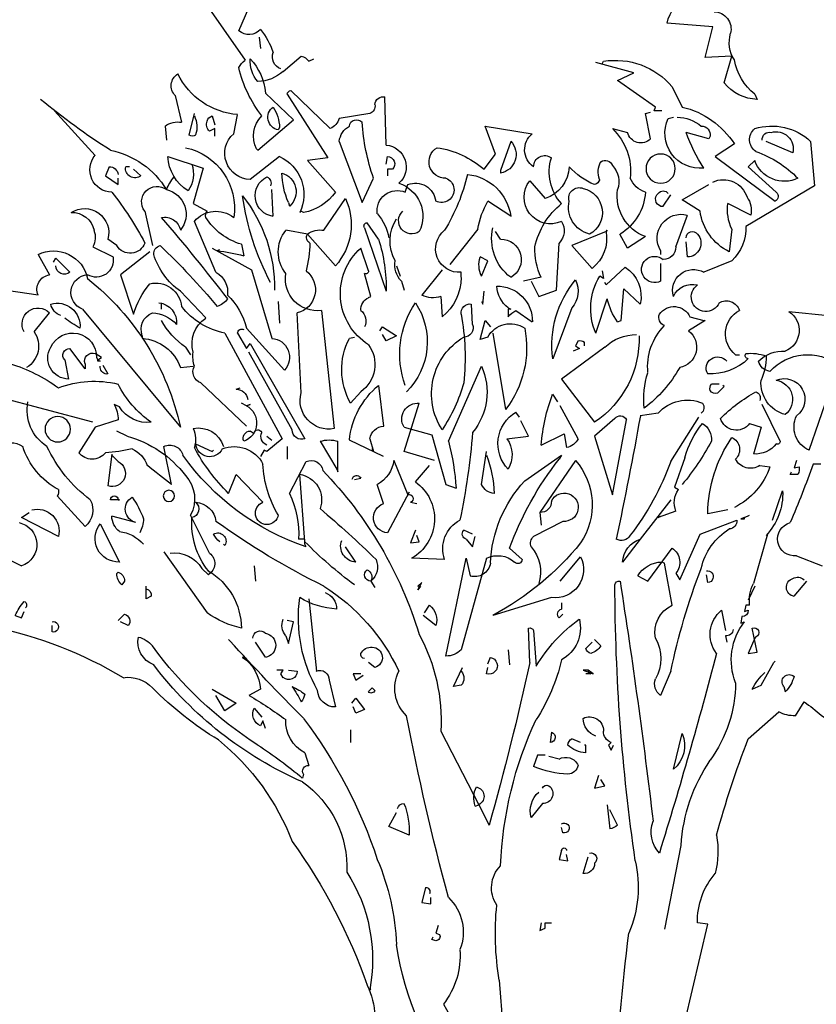
# Model space of a CAD drawing. Units: millimetres. Extents: x 920699 to 932034, y 1005954 to 1035316.
# Drawn here: x 921803 to 921808, y 1007659 to 1007665 of the extents above; entities that cross this region are included whole.
import ezdxf

# ---------------------------------------------------------------- set-up
doc = ezdxf.new("R2010")
doc.units = ezdxf.units.MM
doc.header["$MEASUREMENT"] = 0
doc.layers.add('ARBOLES-MATAS', color=7, linetype='Continuous')

# ---------------------------------------------------------------- blocks, each defined once
blk = doc.blocks.new('BAUMA4V')
at = {"layer": 'ARBOLES-MATAS', "color": 1}
for p, q in [((1.0637, 4.6375), (0.9622, 4.491)), ((0.9771, 4.5598), (0.9532, 4.6135)), ((-0.1375, 4.5687), (-0.0299, 4.5777)), ((-0.1195, 4.497), (-0.1375, 4.5687)), ((0.9293, 4.5448), (0.9263, 4.5179)), ((-0.1643, 4.4373), (-0.1823, 4.5)), ((-0.1823, 4.5), (-0.1195, 4.497)), ((0.8127, 4.488), (0.8008, 4.494)), ((0.8725, 4.4641), (0.8307, 4.5)), ((0.0478, 4.4612), (0.1375, 4.4851)), ((0.1225, 4.4821), (0.1195, 4.488)), ((0.0867, 4.4432), (0.0478, 4.4612)), ((-0.0418, 4.4283), (-0.0657, 4.3805)), ((-0.003, 4.3805), (0.0867, 4.4432)), ((-0.2361, 4.4104), (-0.242, 4.3984)), ((0.6305, 4.2908), (0.6335, 4.4044)), ((0.762, 4.3297), (0.8546, 4.4193)), ((0.8635, 4.4104), (0.7679, 4.261)), ((0.8486, 4.3506), (0.9143, 4.4133)), ((1.1265, 4.4074), (1.1116, 4.3446)), ((0, 4.3715), (-0.003, 4.3805)), ((-0.0329, 4.3536), (-0.0448, 4.3566)), ((-0.0179, 4.3715), (0, 4.3715)), ((0.0209, 4.3655), (0.009, 4.3685)), ((0.009, 4.3058), (0.0209, 4.3655)), ((0.6693, 4.3655), (0.741, 4.3536)), ((0.989, 4.3177), (0.9801, 4.3625)), ((1.0398, 4.3596), (1.0339, 4.3386)), ((1.0936, 4.3147), (1.0817, 4.3655)), ((1.4104, 4.3715), (1.3147, 4.2669)), ((0.0986, 4.3297), (0.0627, 4.3207)), ((0.3974, 4.3357), (0.2869, 4.3177)), ((0.3735, 4.2699), (0.3974, 4.3357)), ((0.9323, 4.2789), (0.8486, 4.3506)), ((0.8815, 4.3327), (0.8845, 4.3267)), ((1.0339, 4.3118), (1.0339, 4.3297)), ((1.0339, 4.3297), (1.0458, 4.3237)), ((1.1504, 4.3357), (1.1474, 4.3028)), ((-0.1315, 4.3118), (-0.1285, 4.3058)), ((-0.1285, 4.3058), (-0.0747, 4.3207)), ((-0.3675, 4.2998), (-0.3765, 4.1952)), ((-0.3257, 4.2729), (-0.2629, 4.2998)), ((-0.1882, 4.2938), (-0.1434, 4.2639)), ((0.3376, 4.2998), (0.3616, 4.2311)), ((0.741, 4.2998), (0.6873, 4.1564)), ((-0.1434, 4.2639), (-0.2839, 4.1594)), ((0.4004, 4.2341), (0.3735, 4.2699)), ((0.6305, 4.246), (0.6275, 4.2639)), ((0.7679, 4.261), (0.8157, 4.255)), ((0.8815, 4.2639), (0.9502, 4.2102)), ((0.9353, 4.2819), (0.9323, 4.2789)), ((1.1444, 4.2639), (1.0608, 4.2371)), ((-0.2869, 4.1803), (-0.2211, 4.24)), ((-0.2211, 4.24), (-0.2361, 4.255)), ((0.8157, 4.255), (0.75, 4.1803)), ((1.0608, 4.2371), (1.0847, 4.1534)), ((1.2341, 4.24), (1.243, 4.24)), ((1.2819, 4.24), (1.2908, 4.2191)), ((0.3616, 4.2311), (0.3616, 4.2251)), ((0.6155, 4.2341), (0.6275, 4.2341)), ((0.6275, 4.2341), (0.6275, 4.2191)), ((0.6873, 4.1564), (0.6604, 4.2131)), ((1.2072, 4.2191), (1.2251, 4.2341)), ((1.2908, 4.2191), (1.261, 4.1982)), ((1.261, 4.1982), (1.261, 4.2131)), ((-0.3765, 4.1952), (-0.2151, 4.0996)), ((-0.0657, 4.1624), (-0.1285, 4.1982)), ((0.2928, 4.2072), (0.257, 4.1653)), ((0.5857, 4.1803), (0.5797, 4.1982)), ((-0.0209, 4.1474), (-0.0388, 4.1743)), ((0.8964, 4.1235), (0.8994, 4.1863)), ((-0.2271, 4.1265), (-0.1733, 4.1534)), ((-0.1076, 4.1355), (-0.0657, 4.1624)), ((-0.0149, 4.1474), (-0.0209, 4.1474)), ((0.3376, 4.1235), (0.3914, 4.1594)), ((0.7769, 4.0906), (0.7261, 4.1653)), ((0.8606, 4.1564), (0.8576, 4.1474)), ((1.0847, 4.1534), (1.0518, 4.1355)), ((-0.0508, 4.0518), (-0.0777, 4.1265)), ((0.8247, 4.1325), (0.8307, 4.1355)), ((0.8307, 4.1355), (0.8337, 4.1325)), ((1.1982, 4.1355), (1.1803, 4.0548)), ((0.6484, 4.0697), (0.6753, 4.1086)), ((1.0309, 3.992), (1.0817, 4.1116)), ((-0.1823, 4.0936), (-0.1763, 4.0398)), ((0.0209, 4.0757), (0.0627, 4.0488)), ((0.0627, 4.0488), (0.0807, 4.0817)), ((0.1135, 4.0876), (0.1106, 4.0906)), ((0.1106, 4.0906), (0.1135, 4.0876)), ((0.1135, 4.0876), (0.1942, 4.0548)), ((0.3616, 4.0697), (0.3735, 4.0876)), ((0.4153, 4.0936), (0.4811, 4.01)), ((0.6813, 4.0966), (0.6305, 3.9472)), ((0.75, 4.007), (0.8157, 4.0817)), ((0.8157, 4.0817), (0.8665, 4.0906)), ((-0.0777, 4.0279), (-0.0747, 4.0637)), ((0.1942, 4.0548), (0.1464, 4.001)), ((0.2301, 3.9502), (0.2241, 4.0608)), ((0.9711, 4.0578), (0.9651, 4.0309)), ((1.2639, 4.0548), (1.2849, 4.0697)), ((1.3207, 4.0518), (1.2729, 4.0279)), ((-0.0149, 4.0428), (-0.0149, 4.0339)), ((0.6723, 3.995), (0.6902, 4.0488)), ((1.0398, 4.0488), (0.9472, 3.998)), ((1.0279, 4.0428), (1.0219, 4.0458)), ((1.1863, 4.0398), (1.255, 3.9861)), ((1.4492, 4.0339), (1.4223, 3.9861)), ((-0.1823, 4.0189), (-0.1165, 3.992)), ((-0.0149, 4.0129), (-0.0149, 3.9711)), ((0.3914, 4.0189), (0.4094, 4.0279)), ((0.4064, 3.9831), (0.3914, 4.0189)), ((0.6066, 4.007), (0.5976, 3.9831)), ((1.4074, 4.0249), (1.3745, 3.992)), ((1.4133, 4.0159), (1.4074, 4.0249)), ((0.0687, 4.004), (0.1135, 3.9622)), ((0.1225, 3.995), (0.1195, 3.9771)), ((0.1195, 3.9771), (0.1285, 3.9831)), ((0.4542, 3.9801), (0.4542, 3.992)), ((0.499, 3.998), (0.5468, 3.9382)), ((0.6663, 3.9353), (0.6813, 3.989)), ((0.9472, 3.998), (0.8994, 3.8367)), ((1.255, 3.9861), (1.2251, 3.8934)), ((0.1135, 3.9622), (0.1165, 3.9681)), ((0.2659, 3.9801), (0.3078, 3.9711)), ((0.2898, 3.9711), (0.2719, 3.9353)), ((0.5946, 3.9711), (0.5886, 3.9502)), ((0.0717, 3.9532), (0.0329, 3.9173)), ((0.0777, 3.8785), (0.0717, 3.9532)), ((0.2719, 3.9353), (0.2301, 3.9502)), ((0.4034, 3.9173), (0.4004, 3.9472)), ((1.1145, 3.9472), (1.0548, 3.8845)), ((1.4492, 3.9382), (1.5687, 3.9562)), ((0.1375, 3.8486), (0.1106, 3.9293)), ((0.4064, 3.9233), (0.4034, 3.9173)), ((0.4273, 3.8695), (0.4303, 3.9173)), ((0.502, 3.9353), (0.499, 3.8875)), ((0.6723, 3.9323), (0.6663, 3.9353)), ((0.8845, 3.9233), (0.8815, 3.8725)), ((1.1594, 3.9203), (1.1594, 3.9054)), ((-0.3167, 3.8994), (-0.4094, 3.8904)), ((0.1942, 3.9084), (0.239, 3.7888)), ((0.3257, 3.9024), (0.2869, 3.8755)), ((0.3436, 3.9084), (0.3376, 3.9054)), ((0.3376, 3.9054), (0.3436, 3.9054)), ((0.3436, 3.9054), (0.3436, 3.8875)), ((0.7829, 3.9024), (0.753, 3.6245)), ((0.8307, 3.7082), (0.8396, 3.8964)), ((1.3446, 3.9054), (1.1145, 3.6275)), ((1.4582, 3.8516), (1.4223, 3.8964)), ((-0.1165, 3.8785), (-0.1195, 3.8785)), ((-0.1195, 3.8785), (-0.0807, 3.8546)), ((-0.0837, 3.8875), (-0.1165, 3.8785)), ((0.0867, 3.8755), (0.0777, 3.8785)), ((0.3974, 3.8785), (0.3855, 3.8635)), ((0.4094, 3.8337), (0.3974, 3.8785)), ((0.3795, 3.8486), (0.3496, 3.6693)), ((0.6394, 3.8635), (0.6066, 3.8426)), ((0.6305, 3.8307), (0.6394, 3.8456)), ((0.6454, 3.8546), (0.6394, 3.8635)), ((0.8695, 3.762), (0.9592, 3.8606)), ((1.01, 3.8486), (0.8755, 3.6006)), ((0.9801, 3.8486), (0.9592, 3.8127)), ((0.1643, 3.8187), (0.1643, 3.8277)), ((0.1793, 3.8307), (0.1853, 3.8187)), ((0.3914, 3.8396), (0.4094, 3.8337)), ((0.6066, 3.8426), (0.6305, 3.8307)), ((0.7171, 3.8367), (0.7052, 3.8396)), ((0.9502, 3.8247), (0.8217, 3.6006)), ((0.9592, 3.8127), (0.9502, 3.8247)), ((1.2042, 3.8426), (1.2042, 3.8367)), ((-0.1912, 3.7978), (-0.2002, 3.7978)), ((0.1165, 3.8157), (0.2181, 3.741)), ((0.1853, 3.8187), (0.1763, 3.8127)), ((0.1763, 3.8127), (0.1912, 3.8068)), ((0.8516, 3.6215), (0.9532, 3.8038)), ((1.1026, 3.8157), (1.0906, 3.7978)), ((1.2998, 3.7918), (1.3147, 3.8008)), ((1.3386, 3.7649), (1.3745, 3.8127)), ((1.2968, 3.7739), (1.2849, 3.753)), ((1.3088, 3.7859), (1.2998, 3.7918)), ((1.3088, 3.7859), (1.3028, 3.7829)), ((1.3028, 3.7829), (1.3088, 3.7829)), ((1.3118, 3.7918), (1.3088, 3.7859)), ((1.3088, 3.7829), (1.3088, 3.7859)), ((1.3386, 3.7769), (1.3386, 3.7649)), ((1.3865, 3.7859), (1.3775, 3.741)), ((0.4841, 3.5946), (0.4064, 3.7709)), ((1.1145, 3.7679), (1.0847, 3.7709)), ((1.3028, 3.7679), (1.3028, 3.7709)), ((-0.1524, 3.7291), (-0.1345, 3.7291)), ((0.2181, 3.741), (0.1404, 3.6394)), ((1.0667, 3.7321), (0.9592, 3.6305)), ((-0.3645, 3.5737), (-0.4094, 3.7052)), ((-0.1643, 3.7231), (-0.1614, 3.7261)), ((-0.1494, 3.7082), (-0.1643, 3.7231)), ((0.2271, 3.6873), (0.239, 3.7052)), ((0.6484, 3.7261), (0.6365, 3.6305)), ((0.6902, 3.7112), (0.7141, 3.6843)), ((0.9831, 3.7171), (0.9741, 3.7201)), ((1.3207, 3.6394), (1.6135, 3.7171)), ((-0.2958, 3.5946), (-0.254, 3.6813)), ((0.5886, 3.5707), (0.5528, 3.6843)), ((0.9592, 3.6783), (0.9502, 3.6813)), ((0.9502, 3.6813), (0.9592, 3.6783)), ((0.9592, 3.6783), (0.9711, 3.6843)), ((1.258, 3.6753), (1.2699, 3.6813)), ((-0.009, 3.6604), (0.0329, 3.6544)), ((0.1793, 3.6006), (0.2211, 3.6783)), ((0.3167, 3.6514), (0.3257, 3.6633)), ((-0.2241, 3.6365), (-0.251, 3.6275)), ((-0.0388, 3.5468), (-0.1046, 3.6514)), ((0.0986, 3.4691), (0.0657, 3.6454)), ((0.0926, 3.6484), (0.1404, 3.6066)), ((0.2958, 3.6066), (0.3137, 3.6424)), ((1.261, 3.6454), (1.3147, 3.6275)), ((-0.251, 3.6275), (-0.2331, 3.5647)), ((0.2122, 3.6125), (0.2062, 3.5797)), ((0.2659, 3.5857), (0.2122, 3.6125)), ((0.5886, 3.6275), (0.5229, 3.6096)), ((0.9412, 3.6125), (0.9502, 3.6185)), ((1.24, 3.6066), (1.2639, 3.6185)), ((1.3147, 3.6275), (1.3536, 3.5677)), ((0.1404, 3.6066), (0.0986, 3.4691)), ((0.3466, 3.6006), (0.2958, 3.6066)), ((0.5229, 3.6096), (0.49, 3.493)), ((0.6365, 3.5588), (0.7171, 3.5976)), ((0.6693, 3.6006), (0.6604, 3.5707)), ((0.744, 3.5229), (0.744, 3.5946)), ((0.7859, 3.5946), (0.747, 3.5289)), ((0.8755, 3.6006), (0.9114, 3.5707)), ((0.9114, 3.6066), (0.8994, 3.5976)), ((1.0787, 3.5886), (1.0398, 3.5707)), ((0.4064, 3.493), (0.3944, 3.5707)), ((0.5169, 3.5498), (0.5886, 3.5707)), ((0.6604, 3.5707), (0.6633, 3.5767)), ((0.8635, 3.5827), (0.8635, 3.5528)), ((0.9114, 3.5707), (0.9173, 3.5737)), ((0.9173, 3.5737), (0.9263, 3.5588)), ((1.0398, 3.5707), (1.0369, 3.5737)), ((1.1355, 3.493), (1.1534, 3.5827)), ((-0.3347, 3.5498), (-0.3287, 3.5319)), ((-0.0717, 3.5558), (-0.0478, 3.4871)), ((0.1853, 3.5498), (0.2689, 3.4273)), ((0.3048, 3.502), (0.2181, 3.5618)), ((0.2181, 3.5618), (0.2241, 3.5528)), ((0.6125, 3.5498), (0.5797, 3.4691)), ((0.8576, 3.4721), (0.8187, 3.5468)), ((1.261, 3.5468), (1.2759, 3.5618)), ((1.2759, 3.5647), (1.2849, 3.49)), ((-0.3914, 3.5408), (-0.3735, 3.5408)), ((-0.3287, 3.5319), (-0.3406, 3.5349)), ((-0.3197, 3.5169), (-0.3227, 3.5229)), ((-0.248, 3.5378), (-0.2719, 3.5349)), ((0.5618, 3.499), (0.5289, 3.5378)), ((0.747, 3.5289), (0.744, 3.5229)), ((-0.3376, 3.5169), (-0.3197, 3.5169)), ((0.7052, 3.505), (0.6902, 3.508)), ((0.7082, 3.511), (0.7112, 3.505)), ((0.8217, 3.3586), (0.8337, 3.5169)), ((0.9831, 3.5169), (0.9203, 3.4512)), ((1.001, 3.4721), (0.9831, 3.5169)), ((-0.2779, 3.4094), (-0.3018, 3.4781)), ((-0.0478, 3.4871), (-0.0568, 3.4811)), ((0.49, 3.493), (0.4661, 3.4841)), ((0.5767, 3.4751), (0.6275, 3.3795)), ((0.6365, 3.4482), (0.6514, 3.493)), ((-0.0388, 3.4572), (0.0329, 3.3645)), ((0.5737, 3.4512), (0.5588, 3.4482)), ((1.261, 3.4572), (1.258, 3.4572)), ((1.258, 3.4572), (1.261, 3.4572)), ((1.261, 3.4572), (1.2789, 3.4572)), ((1.3386, 3.3944), (1.4044, 3.4661)), ((-0.1733, 3.4333), (-0.1255, 3.4243)), ((-0.0508, 3.4303), (-0.009, 3.4153)), ((0.2689, 3.4273), (0.2659, 3.3974)), ((1.488, 3.4153), (1.4701, 3.4273)), ((-0.2122, 3.4153), (-0.2241, 3.4213)), ((-0.2122, 3.4153), (-0.2032, 3.4124)), ((-0.2122, 3.4124), (-0.2122, 3.4153)), ((-0.2032, 3.4124), (-0.2122, 3.4124)), ((-0.1076, 3.3765), (-0.1942, 3.4094)), ((-0.009, 3.4153), (-0.0149, 3.4183)), ((0.2151, 3.4064), (0.2839, 3.3705)), ((1.0458, 3.3317), (1.0906, 3.4213)), ((1.2191, 3.4034), (1.2759, 3.4183)), ((1.4014, 3.3705), (1.488, 3.4153)), ((0.4273, 3.3765), (0.4482, 3.3855)), ((0.5618, 3.3855), (0.5737, 3.3556)), ((1.3028, 3.4004), (1.258, 3.3108)), ((-0.2629, 3.3735), (-0.2659, 3.3765)), ((-0.2659, 3.3765), (-0.2331, 3.26)), ((-0.0598, 3.2689), (-0.1076, 3.3765)), ((0.0329, 3.3645), (0.0747, 3.3108)), ((0.4273, 3.3466), (0.4213, 3.3705)), ((0.4422, 3.3645), (0.4273, 3.3466)), ((0.5528, 3.3586), (0.5588, 3.3735)), ((0.5737, 3.3556), (0.5528, 3.3586)), ((0.8217, 3.3526), (0.8217, 3.3645)), ((0.8217, 3.3645), (0.8367, 3.3645)), ((1.6315, 3.3735), (1.488, 3.3018)), ((0.0149, 3.2659), (-0.0418, 3.3436)), ((0.3406, 3.3436), (0.3108, 3.3167)), ((0.7022, 3.3108), (0.7261, 3.3466)), ((0.8187, 3.3466), (0.8217, 3.3526)), ((1.01, 3.3496), (1.0129, 3.3526)), ((1.1534, 3.3347), (1.0518, 3.1912)), ((-0.3347, 3.3257), (-0.3944, 3.3018)), ((-0.0239, 3.3078), (-0.0179, 3.3108)), ((0.2211, 3.2659), (0.1733, 3.3227)), ((0.3944, 3.3197), (0.4542, 3.1046)), ((0.4422, 3.3197), (0.4333, 3.2779)), ((0.49, 3.0896), (0.4422, 3.3197)), ((0.493, 3.3167), (0.5707, 3.3197)), ((-0.0418, 3.2092), (-0.0239, 3.3078)), ((0.9412, 3.3018), (0.9382, 3.2659)), ((1.0637, 3.2958), (1.0488, 3.2809)), ((-0.3287, 3.2301), (-0.3586, 3.2659)), ((-0.1255, 3.2629), (-0.1225, 3.2809)), ((0.0388, 3.2779), (0.0149, 3.2659)), ((0.6663, 3.2659), (0.6574, 3.251)), ((1.246, 3.2659), (1.252, 3.257)), ((1.2639, 3.2839), (1.261, 3.2869)), ((-0.2361, 3.254), (-0.2211, 3.2211)), ((0.5558, 3.245), (0.5468, 3.2629)), ((0.5468, 3.2629), (0.5558, 3.254)), ((0.5498, 3.254), (0.5558, 3.245)), ((0.5558, 3.254), (0.5528, 3.251)), ((1.1952, 3.2241), (1.1952, 3.254)), ((0.242, 3.2271), (0.3795, 3.1853)), ((0.8127, 3.2241), (0.7948, 3.0538)), ((1.1833, 3.2301), (1.1952, 3.2241)), ((-0.2241, 3.2092), (-0.2151, 3.2092)), ((-0.2122, 3.1942), (-0.2211, 3.1972)), ((-0.2151, 3.2092), (-0.2122, 3.1942)), ((-0.1584, 3.1972), (-0.1673, 3.1494)), ((0.2181, 3.2151), (0.2181, 3.2002)), ((0.5408, 3.1912), (0.5289, 3.2092)), ((-0.2062, 3.1823), (-0.2032, 3.1673)), ((0.2241, 3.1793), (0.2151, 3.1882)), ((0.5139, 3.1614), (0.5438, 3.1853)), ((0.8486, 3.1703), (0.8635, 3.1733)), ((1.261, 3.1733), (1.246, 3.1882)), ((1.488, 3.1793), (1.4821, 3.1942)), ((1.503, 3.1853), (1.488, 3.1793)), ((-0.242, 3.0986), (-0.2301, 3.1554)), ((-0.2032, 3.1673), (-0.2122, 3.1703)), ((0.2839, 3.1494), (0.2779, 3.0657)), ((0.2928, 3.0747), (0.2958, 3.1554)), ((0.8606, 3.1195), (0.8486, 3.1703)), ((1.2371, 3.1614), (1.255, 3.1703)), ((1.4163, 3.1464), (1.4163, 3.1614)), ((-0.239, 3.1345), (-0.2361, 3.1315)), ((-0.2361, 3.1315), (-0.2211, 3.0956)), ((-0.1673, 3.1375), (-0.1703, 3.1225)), ((0.1404, 3.1285), (0.1255, 3.1135)), ((0.8665, 3.1375), (0.8606, 3.1195)), ((0.998, 3.1255), (1.001, 3.1285)), ((0.1614, 3.1076), (0.1464, 3.1225)), ((0.3436, 3.1046), (0.3406, 3.0687)), ((0.9143, 3.0867), (0.9382, 3.1225)), ((-0.2211, 3.0956), (-0.242, 3.0986)), ((0.3914, 3.0717), (0.3855, 3.0867)), ((0.9592, 3.0837), (0.9681, 3.0867)), ((-0.2809, 3.0747), (-0.2839, 3.0777)), ((-0.251, 3.0209), (-0.2809, 3.0747)), ((0.1673, 3.0568), (0.1434, 3.0478)), ((0.1434, 3.0478), (0.1554, 3.0568)), ((0.1554, 3.0568), (0.1673, 3.0568)), ((0.1554, 3.0568), (0.1554, 3.0508)), ((0.3944, 3.0478), (0.3914, 3.0627)), ((0.4721, 3.0179), (0.4512, 3.0627)), ((0.6574, 3.0627), (0.6723, 3.0747)), ((0.8606, 3.0568), (0.8396, 3.0538)), ((0.8785, 3.0478), (0.8725, 3.0568)), ((0.8725, 3.0568), (0.8875, 3.0568)), ((-0.0388, 3.0538), (-0.0149, 2.997)), ((0.1554, 3.0508), (0.1494, 3.0478)), ((0.1494, 3.0478), (0.1614, 3.0478)), ((0.7022, 3.0329), (0.6843, 3.0448)), ((0.6902, 3.0478), (0.7082, 3.0478)), ((0.7082, 3.0478), (0.7022, 3.0329)), ((0.7649, 3.0329), (0.75, 2.9701)), ((0.8725, 3.0388), (0.8785, 3.0478)), ((-0.3048, 3.0179), (-0.3078, 3.006)), ((-0.2301, 3.012), (-0.251, 3.0209)), ((0.4542, 3.0209), (0.4721, 3.0179)), ((0.6574, 3.009), (0.6633, 3.0149)), ((0.6633, 3.0149), (0.6723, 3.006)), ((0.9263, 3.012), (0.9532, 2.997)), ((1.0398, 3.012), (0.9831, 2.9791)), ((0.7022, 2.991), (0.6813, 2.9641)), ((0.7112, 2.9791), (0.7022, 2.991)), ((1.01, 2.9612), (1.0309, 2.997)), ((-0.3317, 2.9492), (-0.3526, 2.9821)), ((0.6813, 2.9641), (0.7022, 2.9552)), ((0.7022, 2.9552), (0.7082, 2.9701)), ((0.9412, 2.9671), (0.9233, 2.9462)), ((0.9831, 2.9791), (1.01, 2.9612)), ((-0.2211, 2.8954), (-0.2928, 2.9582)), ((0.9143, 2.9193), (0.9203, 2.9373)), ((0.9203, 2.9373), (0.9263, 2.9253)), ((-0.0448, 2.8237), (-0.0657, 2.9074)), ((0.1733, 2.8865), (0.1942, 2.8954)), ((0.242, 2.9104), (0.245, 2.8865)), ((0.502, 2.9133), (0.4124, 2.74)), ((0.7141, 2.9163), (0.7141, 2.8865)), ((0.1016, 2.8685), (0.0956, 2.8805)), ((0.1016, 2.8865), (0.1076, 2.8805)), ((0.1076, 2.8805), (0.1016, 2.8685)), ((0.1614, 2.8625), (0.1614, 2.8805)), ((0.1614, 2.8805), (0.1643, 2.8805)), ((0.2241, 2.8476), (0.248, 2.8536)), ((0.257, 2.8566), (0.2749, 2.8566)), ((0.2749, 2.8566), (0.2839, 2.8297)), ((0.8217, 2.8625), (0.8127, 2.8327)), ((0.1315, 2.8088), (0.1404, 2.7789)), ((0.8247, 2.8118), (0.8277, 2.8028)), ((0.1165, 2.7849), (0.1255, 2.7998)), ((0.1404, 2.7789), (0.1165, 2.7849)), ((0.1106, 2.74), (0.1046, 2.6833)), ((0.2629, 2.743), (0.2898, 2.7102)), ((0.4124, 2.74), (0.3884, 2.6922)), ((0.4213, 2.7371), (0.4124, 2.74)), ((0.0867, 2.6922), (0.1046, 2.7281)), ((0.6245, 2.6892), (0.6066, 2.7221)), ((0.2151, 2.6743), (0.2181, 2.6863)), ((0.5767, 2.6683), (0.6245, 2.6892)), ((-0.0627, 2.6444), (-0.0239, 2.4472)), ((0.1673, 2.5787), (0.1554, 2.6175)), ((0.2032, 2.6086), (0.2062, 2.6235)), ((0.2181, 2.6325), (0.2241, 2.6116)), ((0.2241, 2.6116), (0.2032, 2.6086)), ((0.5378, 2.5458), (0.5468, 2.51)), ((0.5259, 2.507), (0.5259, 2.5219)), ((0.5468, 2.51), (0.5259, 2.507)), ((-0.1255, 2.4592), (-0.1016, 2.4622)), ((-0.0717, 2.2291), (-0.1255, 2.4592)), ((0.257, 2.4622), (0.242, 2.4622)), ((0.257, 2.4502), (0.257, 2.4622)), ((0.2659, 2.4622), (0.2689, 2.4442)), ((0.508, 2.4562), (0.5139, 2.4382)), ((0.2689, 2.4442), (0.257, 2.4502)), ((0.5139, 2.4382), (0.505, 2.4353)), ((0.5139, 2.4203), (0.5229, 2.4233)), ((0.5229, 2.4233), (0.5199, 2.4293)), ((0.3645, 2.3277), (0.3287, 1.8436)), ((0.6693, 2.3038), (0.6663, 2.3068))]:
    blk.add_line(p, q, dxfattribs=at)
for centre, radius in [((-0.0149, 4.2356), 0.0344), ((1.4029, 3.623), 0.0299), ((1.1414, 3.4661), 0.0134)]:
    blk.add_circle(centre, radius, dxfattribs=at)
for centre, radius, start, end in [((-0.1289, 4.5537), 0.1019, 13.6426, 61.7459), ((-0.1394, 4.5635), 0.0411, 91.5107, 193.6786), ((1.0682, 4.4487), 0.1821, 141.219, 160.6718), ((0.9532, 4.5871), 0.0363, 222.1163, 311.1508), ((-0.2535, 4.5324), 0.0772, 327.6427, 16.0971), ((-0.3216, 4.5156), 0.1356, 309.1252, 349.5735), ((0.8337, 4.4761), 0.0241, 97.1266, 150.2535), ((0.868, 4.4985), 0.0303, 290.2262, 20.2235), ((1.051, 4.4009), 0.1373, 137.2791, 174.796), ((0.877, 4.4885), 0.0734, 318.8514, 4.2787), ((0.9248, 4.4447), 0.0595, 28.4962, 51.1149), ((0.0918, 4.3153), 0.175, 80.8709, 139.7754), ((0.6862, 4.5414), 0.2988, 322.5157, 346.792), ((0.9359, 4.5359), 0.0957, 228.546, 267.8512), ((0.9659, 4.5343), 0.1723, 274.7183, 333.7798), ((1.1038, 4.4305), 0.0323, 314.4742, 58.9454), ((-0.2457, 4.5028), 0.1044, 271.992, 321.1381), ((0.6373, 4.3846), 0.0202, 5.404, 100.8562), ((0.8531, 4.4089), 0.0106, 8.1306, 81.8694), ((0.4405, 5.6044), 1.5684, 302.3131, 309.7417), ((-0.0198, 4.1856), 0.2002, 103.2605, 147.2844), ((0.6738, 4.382), 0.017, 164.7462, 254.7435), ((0.9732, 4.3302), 0.0918, 146.8149, 178.4771), ((0.8789, 4.3561), 0.03, 280.67, 54.2724), ((-0.107, 4.3185), 0.082, 263.3361, 25.3111), ((-0.0508, 4.261), 0.0957, 91.79, 128.6598), ((0.7774, 4.3643), 0.0379, 196.411, 245.9609), ((0.8762, 4.3126), 0.0665, 332.5422, 44.9502), ((1.0354, 4.3431), 0.017, 15.2552, 74.7448), ((1.1352, 4.3335), 0.0595, 154.0207, 198.3512), ((-0.2761, 4.2015), 0.1343, 72.6694, 132.9391), ((-0.2578, 4.3039), 0.0337, 303.8034, 49.8369), ((-0.1109, 4.3149), 0.0208, 89.0512, 188.577), ((0.1942, 4.2296), 0.1384, 133.6897, 186.8166), ((0.1737, 4.3812), 0.5148, 340.9511, 355.9286), ((0.7003, 4.3337), 0.017, 6.4996, 140.1019), ((0.6932, 4.2938), 0.0482, 7.1266, 60.2535), ((1.0309, 4.3401), 0.0222, 312.2748, 19.6527), ((1.1205, 4.2948), 0.0506, 53.8081, 100.2027), ((-0.2864, 4.2821), 0.0403, 73.3617, 193.1669), ((-0.2703, 4.3049), 0.0164, 352.511, 106.2864), ((-0.4498, 4.456), 0.3987, 326.6986, 340.1713), ((0.0318, 4.3277), 0.0317, 223.8252, 347.223), ((0.2566, 4.28), 0.0484, 304.3432, 51.2516), ((0.9488, 4.2715), 0.0613, 271.2751, 49.0145), ((1.0862, 4.3222), 0.0106, 225.0013, 314.9987), ((0.3694, 4.2688), 0.0444, 135.642, 259.8474), ((0.5431, 4.0693), 0.218, 98.472, 130.8817), ((0.4913, 4.2517), 0.0386, 268.1103, 59.3693), ((0.6347, 4.2396), 0.0514, 94.7017, 228.4284), ((1.1326, 4.1427), 0.1453, 101.9243, 188.7939), ((-0.1509, 4.0285), 0.2626, 109.6143, 135.3281), ((0.136, 4.2281), 0.1111, 317.7264, 17.216), ((0.2579, 4.2404), 0.0259, 359.1004, 127.7695), ((0.6278, 4.2465), 0.0175, 91.0326, 225.3646), ((0.922, 4.1748), 0.098, 114.4463, 205.5875), ((1.0405, 4.271), 0.1041, 302.5855, 356.1131), ((1.3183, 4.0834), 0.1994, 101.3892, 148.9437), ((1.2751, 4.2327), 0.0524, 270.9018, 40.8071), ((-0.3057, 4.2798), 0.0739, 244.3677, 340.3925), ((0.1365, 4.2054), 0.0534, 135.2072, 201.0154), ((0.1155, 4.2373), 0.0178, 55.7393, 161.1306), ((0.0833, 4.228), 0.0486, 338.5262, 29.645), ((0.0814, 4.3461), 0.1593, 291.7519, 318.2321), ((0.2824, 4.2436), 0.0823, 182.487, 251.9827), ((1.1537, 4.2234), 0.0698, 161.1347, 215.1255), ((1.2214, 4.2359), 0.022, 229.6973, 10.8156), ((1.2815, 4.2193), 0.0207, 88.9689, 172.2337), ((0.0025, 4.2364), 0.0591, 288.2063, 336.8146), ((0.4516, 4.1077), 0.1151, 96.1744, 172.1154), ((0.8853, 4.3278), 0.4584, 193.3356, 211.1625), ((0.5004, 4.1856), 0.0295, 110.5963, 297.3287), ((0.8878, 4.1813), 0.0455, 105.7327, 228.2781), ((0.6975, 4.2278), 0.1781, 336.3445, 359.1259), ((0.8896, 4.1721), 0.0491, 277.9406, 63.7347), ((0.9173, 4.2012), 0.0161, 111.8028, 201.8001), ((1.0189, 4.1295), 0.1405, 23.839, 38.0886), ((-0.1623, 4.1513), 0.0584, 64.8778, 163.0472), ((0.1449, 4.2146), 0.017, 195.2552, 254.7448), ((0.1766, 4.1664), 0.0246, 343.2865, 112.1661), ((0.244, 4.1683), 0.0624, 245.4974, 38.5051), ((0.5619, 4.1533), 0.0483, 68.3549, 172.8035), ((0.6255, 4.1239), 0.0812, 107.8287, 206.504), ((1.1696, 4.1577), 0.0362, 322.1535, 127.8465), ((-0.2784, 4.1708), 0.0127, 131.8213, 244.4389), ((-0.1738, 4.137), 0.0543, 144.7079, 191.1025), ((-0.0209, 4.1683), 0.0149, 36.8699, 143.1301), ((-0.0204, 4.164), 0.0175, 288.2298, 49.1503), ((-0.0163, 4.1727), 0.1039, 291.0019, 7.5271), ((0.1456, 4.1884), 0.125, 183.7441, 238.6927), ((0.1803, 4.1326), 0.0581, 102.9109, 241.2748), ((0.6045, 4.1367), 0.0475, 351.2326, 113.3789), ((0.8484, 4.2518), 0.1217, 216.0114, 258.7501), ((1.2387, 3.9567), 0.3454, 141.5838, 181.0824), ((0.3657, 4.254), 0.6081, 331.9587, 352.1855), ((1.1606, 4.1283), 0.0595, 102.7894, 219.2698), ((1.8613, 3.7148), 0.7479, 141.5074, 152.4449), ((-0.2774, 4.1384), 0.1052, 334.7711, 8.1674), ((0.1364, 4.1451), 0.0654, 284.1451, 12.6399), ((0.104, 4.0127), 0.1811, 12.4531, 50.9497), ((0.2002, 4.0526), 0.219, 10.7951, 29.1711), ((0.859, 4.1044), 0.1462, 155.3822, 221.785), ((-0.2335, 4.1535), 0.1272, 296.7299, 351.8567), ((-0.0632, 4.072), 0.0564, 328.8874, 104.8524), ((0.5705, 4.1129), 0.0309, 234.9513, 46.8609), ((0.7308, 4.0571), 0.1075, 137.6631, 171.6446), ((0.9278, 4.2027), 0.1513, 286.6457, 327.0941), ((1.0309, 4.0697), 0.0658, 39.4738, 129.4711), ((4.2079, 1.4849), 4.0299, 139.1543, 142.658), ((1.0383, 4.125), 0.017, 344.7465, 37.8734), ((1.151, 4.0844), 0.037, 77.0064, 170.3737), ((1.3401, 4.0846), 0.0572, 56.7645, 195.0549), ((1.369, 4.0802), 0.0524, 87.2742, 168.4757), ((-0.1081, 4.0962), 0.1071, 178.1782, 226.1545), ((0.2524, 4.0898), 0.0406, 147.6174, 225.8022), ((0.5242, 4.0657), 0.0973, 331.2815, 32.1899), ((0.6753, 4.1011), 0.00747, 323.1307, 89.9994), ((-0.0773, 4.0603), 0.0324, 138.6509, 269.2741), ((-0.0895, 4.0731), 0.0148, 358.424, 144.7061), ((0.2001, 4.0709), 0.0881, 169.049, 232.4955), ((0.2692, 4.0704), 0.1133, 307.1433, 13.363), ((0.4592, 4.047), 0.0552, 264.8293, 52.1678), ((0.7859, 4.0408), 0.0506, 53.8081, 100.2027), ((0.8023, 4.0742), 0.0154, 299.0559, 29.0533), ((0.8035, 4.0398), 0.0809, 321.1205, 38.8795), ((1.3601, 4.0744), 0.0454, 158.9923, 209.8051), ((-0.0209, 4.0518), 0.0299, 180.0013, 269.9987), ((0.126, 4.0466), 0.155, 334.5605, 1.9029), ((0.3607, 4.0219), 0.0478, 88.9615, 241.1756), ((1.0226, 3.9524), 0.3921, 162.5906, 180.7581), ((1.1819, 4.078), 0.3725, 182.6559, 192.8745), ((2.2666, 2.8848), 1.6088, 133.3447, 140.3506), ((1.1569, 4.0351), 0.0204, 356.4453, 74.6301), ((1.2325, 4.0729), 0.0363, 199.5808, 330.0304), ((-0.0008, 3.9985), 0.0308, 242.7802, 130.6395), ((0.5958, 3.942), 0.1425, 302.4455, 48.5266), ((1.1081, 3.4511), 0.5971, 97.7181, 103.8505), ((1.0155, 4.085), 0.1697, 305.7133, 342.4672), ((1.4129, 3.9603), 0.082, 63.7374, 168.2114), ((0.3529, 4.0091), 0.0595, 334.0207, 18.3512), ((0.5543, 4.01), 0.056, 316.0825, 9.2095), ((1.3125, 4.0208), 0.0402, 169.8601, 300.1558), ((1.3874, 4.0074), 0.02, 230.0042, 358.8837), ((-0.0924, 3.9489), 0.0495, 344.0319, 119.2331), ((0.1142, 3.9344), 0.0831, 123.1777, 191.8635), ((0.0023, 3.9071), 0.1473, 336.5824, 31.0457), ((0.6783, 3.9943), 0.00602, 172.8756, 299.7443), ((0.7933, 3.976), 0.0744, 261.9347, 10.0755), ((0.8529, 3.9508), 0.0559, 127.7017, 256.2506), ((1.0554, 3.9461), 0.052, 118.1416, 188.7283), ((1.3303, 3.9445), 0.0417, 290.1729, 86.681), ((1.4172, 3.9517), 0.0347, 337.2336, 81.4819), ((-0.1211, 3.9341), 0.0342, 203.7904, 55.1545), ((-0.0893, 3.9146), 0.0491, 24.8487, 104.4589), ((0.2386, 3.9479), 0.0594, 153.8361, 221.6942), ((0.0002, 3.8199), 0.2408, 352.5811, 39.7973), ((0.3685, 3.8775), 0.0817, 88.6041, 181.3959), ((0.2998, 3.9641), 0.0709, 308.2016, 356.0038), ((0.5734, 3.9806), 0.1193, 180.2616, 231.3804), ((1.1728, 3.9051), 0.0615, 77.338, 174.1698), ((1.7116, 3.4978), 0.6109, 128.3301, 167.7472), ((1.0224, 3.83), 0.2124, 17.3743, 39.5115), ((0.5209, 3.9894), 0.0573, 250.7443, 296.8838), ((1.1125, 3.8239), 0.1576, 133.488, 166.5487), ((-0.1691, 3.8922), 0.0327, 59.2162, 161.8959), ((-0.0448, 3.9661), 0.1597, 325.4195, 346.6556), ((0.4333, 3.8964), 0.0211, 351.8699, 98.1301), ((0.7003, 3.8285), 0.1662, 146.4739, 224.9473), ((0.384, 3.7999), 0.2147, 339.9087, 34.1243), ((0.6589, 3.9039), 0.0314, 357.2748, 64.6527), ((1.0428, 3.9562), 0.0472, 214.6952, 251.565), ((1.1698, 3.874), 0.0465, 95.5289, 185.5262), ((1.4043, 3.8655), 0.0539, 73.8096, 185.3098), ((1.3862, 3.9227), 0.0335, 285.8955, 350.8374), ((-0.2883, 3.8554), 0.0524, 122.8784, 248.1767), ((-0.2302, 3.8471), 0.0628, 308.2659, 61.5323), ((-0.0461, 3.8699), 0.0414, 34.5085, 155.0187), ((-0.0314, 3.886), 0.0208, 291.0389, 21.0362), ((0.2973, 3.8501), 0.0595, 38.8851, 61.5038), ((1.0031, 3.7923), 0.5581, 169.5618, 186.196), ((0.7096, 3.8775), 0.0315, 127.7997, 206.2111), ((0.9742, 4.02), 0.1751, 281.7672, 321.6357), ((1.1844, 3.8143), 0.0822, 92.883, 137.8093), ((1.1653, 3.8576), 0.0416, 338.9638, 68.9611), ((1.4493, 3.8702), 0.0377, 330.384, 135.8762), ((-0.1208, 3.7704), 0.1365, 353.9393, 44.7787), ((0.3388, 3.8113), 0.0598, 28.2422, 124.6169), ((0.4481, 3.8618), 0.0222, 159.6882, 270.2958), ((1.0132, 3.8232), 0.074, 344.787, 55.8592), ((0.9894, 3.9752), 0.1955, 305.3665, 330.3583), ((1.2191, 4.0966), 0.2702, 299.1166, 308.2635), ((-0.0505, 3.816), 0.049, 128.015, 259.1259), ((0.0425, 3.7389), 0.1067, 46.0536, 90.3436), ((0.5376, 3.8142), 0.2373, 168.7478, 217.6334), ((0.9696, 3.8481), 0.0105, 2.7274, 115.3451), ((1.3679, 3.793), 0.0562, 23.8196, 181.238), ((1.5075, 3.8184), 0.0595, 146.0909, 238.0986), ((0.2714, 3.8354), 0.2357, 178.2315, 236.2388), ((0.1748, 3.8142), 0.017, 74.7465, 127.8734), ((0.3681, 3.706), 0.1558, 327.1557, 59.0627), ((0.7354, 3.7752), 0.0784, 143.6196, 234.8024), ((0.5757, 3.7632), 0.1594, 330.3127, 27.4407), ((0.9029, 3.7919), 0.0449, 94.4573, 221.9399), ((1.212, 3.7337), 0.1033, 94.323, 160.6294), ((-0.3608, 3.6775), 0.1206, 42.4966, 126.9233), ((-0.303, 3.7251), 0.0818, 44.9183, 93.3728), ((-0.2271, 3.7022), 0.0993, 83.0902, 111.1598), ((-0.2211, 3.7963), 0.00747, 270.0006, 36.8693), ((1.001, 3.7948), 0.0841, 343.4962, 6.1149), ((1.321, 3.7832), 0.0187, 340.4089, 109.5911), ((1.3752, 3.7969), 0.0158, 315.4647, 92.4602), ((1.3771, 3.7903), 0.0493, 270.4961, 31.0063), ((-0.2759, 3.7905), 0.0318, 277.1263, 346.1408), ((-0.1313, 3.7929), 0.1317, 179.1647, 204.6126), ((-0.1316, 3.8821), 0.1292, 226.1712, 272.7167), ((-0.1491, 3.7661), 0.027, 330.8843, 141.7355), ((1.6188, 3.4273), 0.3647, 106.5419, 126.5882), ((0.2144, 3.9234), 0.3151, 209.5563, 232.8155), ((-0.1758, 3.6932), 0.2008, 354.0223, 18.2087), ((0.5427, 3.7102), 0.1493, 155.9888, 219.3448), ((1.0579, 3.7577), 0.0271, 288.8992, 29.0258), ((1.2874, 3.7681), 0.0154, 260.4073, 359.2039), ((-0.3058, 3.6934), 0.0485, 67.0743, 233.436), ((-0.2798, 3.6932), 0.0454, 98.8828, 232.0483), ((-0.328, 3.7319), 0.0772, 285.1566, 4.575), ((-0.1479, 3.7186), 0.017, 344.7465, 37.8734), ((0.8295, 3.8403), 0.3964, 195.8486, 213.5052), ((1.0423, 3.8401), 0.2452, 305.0853, 333.0859), ((1.3169, 3.5002), 0.2356, 68.9707, 103.7249), ((-0.2331, 3.6962), 0.0161, 111.8028, 201.8001), ((-0.4243, 3.3769), 0.3821, 45.2654, 60.9949), ((-0.1434, 3.7201), 0.0134, 243.4363, 333.4336), ((-0.1639, 3.5517), 0.4312, 4.5129, 20.8479), ((0.5242, 3.5771), 0.194, 6.0808, 50.2024), ((0.7657, 3.6906), 0.0673, 259.0759, 15.1663), ((0.9837, 3.6894), 0.0277, 91.2082, 172.0589), ((-0.0981, 3.6741), 0.0185, 146.5243, 227.7258), ((-0.0778, 3.5997), 0.0918, 41.3607, 112.8893), ((0.5565, 3.6469), 0.0375, 328.8413, 95.71), ((1.3391, 3.6449), 0.0782, 152.2926, 179.635), ((1.3746, 3.6676), 0.1004, 302.2942, 11.3086), ((0.2808, 3.5889), 0.0869, 316.2832, 58.9061), ((0.9811, 3.6378), 0.046, 118.4449, 249.7263), ((1.193, 3.715), 0.0761, 262.679, 328.603), ((-0.3881, 3.6283), 0.0595, 293.3534, 26.0004), ((-0.1928, 3.6599), 0.0391, 216.8423, 342.8893), ((-0.0911, 3.5991), 0.0436, 120.964, 185.9059), ((-0.2843, 3.4968), 0.2206, 15.5202, 39.295), ((9.1405, 5.2879), 9.253, 190.16811, 191.99703), ((0.0801, 3.6387), 0.0158, 37.6699, 155.0105), ((2.1339, 3.7576), 1.7125, 184.7591, 191.7336), ((0.6331, 3.5938), 0.0369, 10.6713, 84.7813), ((0.8294, 3.6214), 0.0222, 249.6882, 0.2958), ((0.9024, 3.6066), 0.0228, 293.1999, 23.1972), ((0.932, 3.6123), 0.00927, 1.8483, 159.227), ((0.9505, 3.6021), 0.0164, 332.9703, 91.0405), ((1.072, 3.5639), 0.062, 78.1923, 162.3206), ((1.1382, 3.5984), 0.0595, 154.0207, 198.3512), ((-0.2898, 3.5939), 0.00602, 172.8756, 299.7443), ((-0.2374, 3.6276), 0.063, 218.1708, 273.9042), ((-0.1692, 3.5751), 0.0314, 114.6882, 225.2958), ((-0.4545, 3.4188), 0.329, 0.9656, 34.177), ((0.4353, 3.906), 0.6493, 208.6573, 219.4971), ((0.2136, 3.617), 0.0381, 205.5615, 258.6885), ((0.4017, 3.5624), 0.0671, 145.2575, 209.9706), ((1.0443, 3.447), 0.5793, 165.2417, 176.3362), ((0.7649, 3.5244), 0.0733, 73.4131, 106.5869), ((1.0457, 3.5913), 0.0331, 206.2065, 355.3621), ((1.3077, 3.3579), 0.2578, 105.2215, 142.7316), ((1.512, 3.5452), 0.0461, 335.1849, 125.6957), ((0.9876, 3.5069), 0.0753, 67.8869, 153.2252), ((0.6753, 3.8004), 0.4625, 314.7713, 331.4889), ((1.1399, 3.553), 0.0326, 65.6186, 164.4152), ((1.2572, 3.5139), 0.0692, 114.8342, 159.747), ((1.3153, 3.9628), 0.3958, 257.2772, 266.4626), ((1.3222, 3.5931), 0.0404, 218.9916, 321.0084), ((1.1261, 3.7234), 0.3333, 306.9932, 335.0248), ((1.3157, 3.6369), 0.1779, 298.8123, 342.2428), ((-0.226, 3.5697), 0.0387, 235.3453, 334.1418), ((0.5646, 3.7667), 0.6422, 200.0218, 217.7514), ((0.3055, 3.4449), 0.1595, 138.9025, 214.0546), ((-0.3977, 3.0693), 0.7876, 20.3809, 37.8672), ((0.6743, 3.4592), 0.2981, 159.8705, 177.5097), ((0.6887, 3.5603), 0.0769, 187.8169, 240.9438), ((0.8068, 3.5225), 0.0271, 63.8384, 172.7631), ((0.6323, 3.9006), 0.5845, 288.5988, 324.5719), ((1.2746, 3.5192), 0.0309, 116.3375, 289.3298), ((1.9793, 4.3823), 2.4987, 199.6782, 203.0631), ((-0.3123, 3.5304), 0.0287, 171.0274, 207.8972), ((-0.1148, 3.5879), 0.1658, 198.6606, 243.7113), ((1.4652, 2.8625), 0.9538, 135.9313, 163.06), ((0.6667, 3.5518), 0.2539, 329.0748, 357.5267), ((-0.4752, 5.5916), 2.6454, 307.5068, 309.0735), ((0.0787, 3.2942), 0.307, 2.528, 42.5865), ((0.623, 3.4122), 0.1062, 125.215, 240.5098), ((0.7004, 3.5025), 0.0115, 47.3381, 151.5865), ((0.8434, 3.4567), 0.0611, 99.1799, 199.5188), ((1.1612, 3.4593), 0.0802, 137.0117, 208.2836), ((-0.1594, 3.4715), 0.1426, 177.3453, 223.4076), ((-0.0998, 3.4503), 0.0529, 337.8012, 35.6184), ((0.2122, 3.4395), 0.0333, 26.1341, 275.1504), ((0.3733, 3.5085), 0.0366, 275.0611, 334.923), ((1.4178, 3.4766), 0.017, 164.7465, 217.8734), ((0.2674, 3.4527), 0.0254, 176.635, 273.365), ((0.5767, 3.4602), 0.00945, 71.5651, 251.5651), ((1.0603, 3.3769), 0.224, 154.8377, 183.1552), ((0.9111, 3.4258), 0.027, 189.4822, 70.1289), ((1.0819, 3.3999), 0.0514, 93.5654, 172.7394), ((1.0914, 3.4353), 0.0203, 128.6602, 259.4123), ((1.3944, 3.3426), 0.2054, 144.0605, 160.145), ((1.2113, 3.4351), 0.0327, 283.8506, 59.0879), ((1.2699, 3.4572), 0.00896, 0, 180), ((1.3702, 3.4329), 0.0498, 150.8648, 230.7038), ((0.6251, 3.4147), 0.0353, 273.8792, 71.258), ((2.3474, 1.5865), 2.4207, 130.1704, 134.3769), ((1.4512, 3.3835), 0.0515, 75.4261, 194.5739), ((-0.3293, 3.3649), 0.0396, 262.2373, 75.9917), ((-0.1748, 3.4079), 0.0195, 175.6026, 265.6), ((0.4211, 3.3421), 0.0763, 340.5605, 61.762), ((-0.0121, 4.8569), 1.7866, 296.2087, 305.7188), ((0.9035, 3.4036), 0.1845, 321.9475, 3.6554), ((1.2808, 3.4164), 0.0797, 182.9165, 207.5938), ((1.2271, 3.4203), 0.0488, 309.2077, 357.6622), ((1.5048, 3.3518), 0.0527, 101.7586, 251.5085), ((-0.2517, 3.2653), 0.1444, 12.2054, 58.5195), ((0.4386, 3.3769), 0.0129, 286.5268, 41.5824), ((1.2681, 3.2943), 0.0888, 96.5834, 138.9337), ((1.2602, 3.3657), 0.055, 267.6635, 39.2064), ((0.0154, 3.3078), 0.0594, 2.8502, 72.8998), ((0.0777, 3.3855), 0.0241, 209.7462, 299.7435), ((0.2689, 3.3541), 0.0222, 340.3473, 47.7252), ((0.7001, 3.3482), 0.0375, 273.2535, 20.936), ((0.1575, 4.0029), 0.9254, 306.2901, 315.8734), ((1.0268, 3.3596), 0.0196, 59.2505, 210.7495), ((0.9846, 3.4049), 0.0595, 308.8851, 331.5038), ((-0.0191, 3.3097), 0.0409, 123.8075, 219.131), ((0.7022, 3.7859), 0.6818, 219.131, 241.7497), ((0.3548, 3.288), 0.0875, 137.933, 198.6883), ((-0.0186, 3.2441), 0.0667, 30.4742, 89.3886), ((0.2333, 3.2933), 0.0668, 153.8751, 277.5382), ((0.3208, 3.3169), 0.01, 181.2194, 321.9107), ((0.3683, 3.2657), 0.06, 64.1996, 131.3307), ((0.6951, 3.2995), 0.0442, 157.0618, 229.4192), ((1.0645, 3.3073), 0.0307, 127.3993, 239.3336), ((1.1287, 3.2561), 0.0761, 82.679, 148.603), ((-0.1257, 3.2773), 0.0129, 75.5409, 204.848), ((-1.511, 2.7492), 1.5033, 11.6883, 21.3205), ((0.4228, 3.3143), 0.0379, 189.9822, 286.007), ((0.6843, 3.2749), 0.02, 116.5664, 206.5637), ((0.6667, 3.2807), 0.0148, 268.424, 54.7061), ((1.1285, 3.1541), 0.1574, 120.4165, 179.5467), ((-0.3372, 3.2531), 0.022, 58.4666, 134.2138), ((-0.332, 3.2513), 0.0215, 278.9098, 72.919), ((-0.127, 3.2734), 0.0106, 188.1314, 278.1288), ((0.0045, 3.2405), 0.0702, 141.9114, 156.161), ((14.6577, 0.9729), 14.7563, 171.06042, 173.27399), ((0.0822, 3.2555), 0.0106, 8.1314, 98.1288), ((1.2664, 3.2672), 0.0204, 105.3699, 183.5547), ((1.2299, 3.2829), 0.0341, 310.4781, 1.5969), ((-0.3133, 3.2196), 0.0898, 353.3098, 26.7061), ((-4.4713, 3.2675), 4.5639, 351.6985, 359.8676), ((1.0334, 2.8504), 0.4782, 122.4366, 154.8293), ((1.1991, 3.2325), 0.016, 104.0373, 188.5826), ((0.7899, 3.1993), 0.0429, 111.8531, 178.7566), ((0.737, 3.3854), 0.1855, 273.0861, 301.3968), ((0.4936, 3.1792), 0.3434, 330.2762, 8.011), ((1.4848, 3.2098), 0.00877, 108.435, 228.9452), ((1.3611, 3.118), 0.1571, 25.3464, 39.596), ((-0.2062, 3.1972), 0.0149, 180.0013, 269.9987), ((-0.2045, 3.1403), 0.0733, 322.4234, 50.9963), ((-0.0716, 3.1457), 0.0701, 348.2556, 64.8745), ((0.2148, 3.1879), 0.0127, 316.9103, 74.9805), ((0.5549, 3.1748), 0.0431, 127.1099, 198.1821), ((0.2594, 3.1557), 0.0856, 166.0815, 241.1772), ((-0.0415, 2.8742), 0.3725, 30.9526, 54.2083), ((0.8392, 3.1615), 0.0364, 318.5944, 23.9133), ((0.9258, 3.3661), 0.2155, 282.1426, 305.7824), ((1.2505, 3.1718), 0.017, 105.2562, 217.8739), ((-0.2346, 3.1449), 0.0114, 66.8014, 246.8014), ((-0.3272, 3.0803), 0.1461, 338.5523, 38.042), ((-0.1699, 3.1526), 0.0154, 180.7961, 279.5927), ((0.2928, 3.1464), 0.00945, 71.5664, 161.5637), ((0.9268, 3.1312), 0.0175, 1.0326, 135.3646), ((1.7411, 2.2278), 0.9487, 101.2022, 121.2451), ((1.4136, 3.1584), 0.0123, 77.3196, 282.6804), ((0.0863, 3.0837), 0.1013, 151.8288, 208.1712), ((0.9311, 2.9366), 0.4297, 151.6821, 183.1007), ((-2.6645, 6.4344), 4.9358, 314.9842, 317.9041), ((0.9192, 3.115), 0.0288, 99.7074, 260.2926), ((1.1558, 3.1231), 0.0585, 291.5844, 11.1946), ((1.2289, 3.0734), 0.063, 104.4676, 140.4748), ((0.1643, 3.1404), 0.0472, 214.6952, 251.565), ((0.1449, 3.1121), 0.017, 285.2552, 344.7448), ((0.4887, 3.137), 0.0473, 223.1529, 271.6074), ((0.6638, 3.0862), 0.0243, 91.0052, 254.7448), ((0.6656, 3.0829), 0.0277, 27.2565, 94.6343), ((0.4369, 3.656), 0.9202, 302.565, 323.8774), ((10.6394, 5.9333), 11.1528, 194.73994, 197.24723), ((0.6535, 3.183), 0.4473, 193.2277, 212.8749), ((0.3891, 3.067), 0.02, 100.5053, 285.4839), ((0.6798, 3.0941), 0.0106, 278.1314, 8.1288), ((1.0227, 3.007), 0.0965, 124.423, 177.0793), ((6.8464, 4.5099), 6.7089, 192.35253, 195.71996), ((0.7859, 3.0348), 0.021, 64.7369, 185.2471), ((0.4691, 3.6096), 0.891, 293.7274, 322.6303), ((-0.3174, 3.0292), 0.0169, 318.0666, 131.9334), ((-0.2534, 3.0617), 0.0779, 194.796, 225.7169), ((-0.3527, 2.9485), 0.1381, 27.3477, 47.7895), ((-0.0332, 3.0239), 0.0325, 304.2387, 21.5559), ((0.4721, 3.0374), 0.0243, 137.4902, 222.5098), ((0.5212, 3.0136), 0.089, 313.7007, 26.8441), ((0.8596, 3.0542), 0.02, 181.1163, 309.9958), ((1.2374, 2.9615), 0.0782, 81.4722, 136.8859), ((0.1294, 3.0311), 0.3207, 180.75, 215.5554), ((0.9084, 2.8894), 0.1405, 113.839, 128.0886), ((1.0623, 2.871), 0.2569, 145.109, 154.3781), ((0.5889, 3.6051), 0.8355, 301.4536, 315.0552), ((0.6656, 3.0112), 0.00852, 195.2557, 322.1244), ((0.7515, 3.0105), 0.0404, 267.8802, 357.8776), ((0.8591, 3.0075), 0.0381, 191.3107, 221.8194), ((1.5143, 2.046), 1.1042, 120.543, 125.9205), ((0.0405, 2.4388), 0.6706, 125.8846, 134.5881), ((0.9128, 2.9537), 0.0314, 295.3475, 25.3448), ((-0.3294, 3.0279), 0.0787, 268.3195, 297.6697), ((0.1524, 2.9139), 0.0329, 62.9703, 181.0405), ((0.122, 2.944), 0.0454, 289.9551, 358.9695), ((-0.5262, 2.5625), 0.8884, 2.2033, 25.1648), ((-5.2744, 4.0758), 5.9644, 344.89864, 349.11212), ((1.7495, 2.2489), 1.1564, 143.1006, 161.7233), ((0.7841, 2.936), 0.0826, 297.1143, 2.9225), ((-2.2435, 2.1043), 2.1716, 15.0532, 21.3638), ((-0.0003, 2.8793), 0.0712, 156.7708, 231.3017), ((0.0911, 2.9128), 0.0284, 291.6162, 1.0036), ((0.1838, 2.879), 0.0195, 4.4003, 57.5272), ((0.2452, 2.8986), 0.0122, 105.2552, 268.9948), ((0.1607, 2.9219), 0.0594, 270.6564, 315.7408), ((1.4861, 2.0258), 1.0184, 122.9399, 130.2742), ((1.3822, 2.4511), 0.5679, 128.9891, 159.1267), ((0.2085, 2.8198), 0.0319, 60.7089, 156.161), ((-0.4642, 2.6185), 0.4022, 3.6922, 34.2008), ((0.205, 2.8379), 0.0262, 191.58, 266.0482), ((0.1868, 3.0762), 0.265, 273.5563, 291.5014), ((0.8135, 2.8192), 0.0135, 326.3105, 93.1792), ((0.2616, 2.7661), 0.0231, 125.9678, 273.3399), ((0.2525, 2.7744), 0.0114, 23.1999, 113.1972), ((0.4228, 2.7599), 0.0224, 101.5243, 242.2155), ((0.3672, 2.756), 0.0573, 340.7443, 26.8838), ((0.9687, 2.5925), 0.2458, 125.001, 182.5163), ((0.2311, 2.7251), 0.0606, 345.7362, 47.6623), ((0.746, 2.6796), 0.1696, 158.0252, 183.7943), ((0.5884, 2.7274), 0.0156, 13.4666, 89.2138), ((-0.0667, 2.6763), 0.074, 317.727, 19.6531), ((0.1121, 2.7206), 0.0381, 228.1806, 258.6893), ((0.2117, 2.6855), 0.0117, 56.5242, 287.2156), ((0.0714, 2.6307), 0.221, 170.2034, 193.6149), ((1.9134, 1.8841), 1.3112, 144.078, 160.7818), ((0.149, 2.6132), 0.0137, 75.7748, 231.0951), ((0.2122, 2.6325), 0.00598, 0, 180), ((0.3147, 2.5464), 0.2769, 167.0334, 202.9928), ((0.1643, 2.6023), 0.0239, 179.4222, 277.3107), ((0.3089, 2.5448), 0.0739, 326.4755, 44.5796), ((1.1786, 2.3884), 0.5725, 157.0591, 177.7022), ((-0.2702, 2.4674), 0.1686, 358.2104, 41.2833), ((1.0436, 2.3755), 0.3811, 147.2447, 190.8472), ((0.5383, 2.5354), 0.0105, 92.7274, 205.3451), ((-0.2857, 2.438), 0.6595, 350.373, 5.744), ((0.5606, 2.4409), 0.1114, 133.3689, 201.8695), ((-4.2825, 1.8724), 4.3789, 2.3996, 7.424), ((0.5144, 2.4308), 0.0105, 154.6549, 267.2726), ((-0.1565, 2.5307), 0.7723, 322.6122, 351.1088), ((0.6429, 2.3854), 0.1862, 175.697, 217.9458), ((0.8468, 2.2348), 0.1897, 154.7271, 177.2004), ((0.7501, 2.1155), 0.2979, 148.5559, 190.4025)]:
    blk.add_arc(centre, radius, start, end, dxfattribs=at)

msp = doc.modelspace()

# ---------------------------------------------------------------- block references
at = {"color": 8, "xscale": -2.699999999993917, "yscale": 2.699999999993917, "zscale": 2.699999999993917}
msp.add_blockref('BAUMA4V', (921807.0755, 1007652.7973, 0.0013), dxfattribs=at)

doc.saveas('drawing.dxf')
